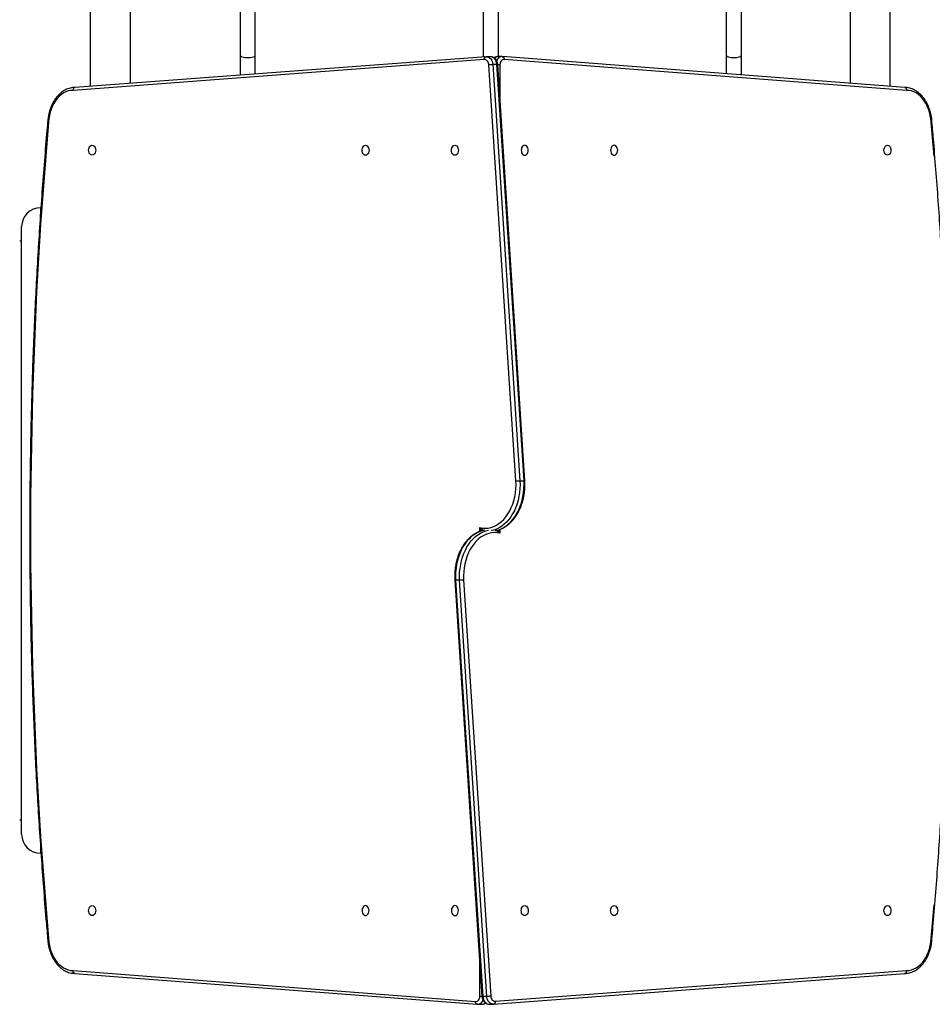
# Model space of a CAD drawing. Units: millimetres. Extents: x -7521 to 391555, y -3372 to 12108.
# Drawn here: x -905 to 56, y 3473 to 4510 of the extents above; entities that cross this region are included whole.
import ezdxf

# ---------------------------------------------------------------- set-up
doc = ezdxf.new("R2010")
doc.units = ezdxf.units.MM
doc.layers.add('Toestel 2D', color=7, linetype='Continuous', lineweight=20)
doc.layers.add('VP-EQ', color=7, linetype='Continuous', true_color=0x8a3492)

# ---------------------------------------------------------------- blocks, each defined once
blk = doc.blocks.new('0211-1')
at = {"layer": 'VP-EQ', "color": 0, "linetype": 'Continuous', "lineweight": 25}
for p, q in [((2954.15, 467.12), (2954.15, 292.48)), ((2958.39, 292.8), (2958.39, 466.8)), ((3034.15, 466.81), (3034.15, 292.8)), ((3038.39, 292.48), (3038.39, 467.13)), ((2969.92, 318.51), (2969.92, 295.72)), ((2971.52, 295.72), (2971.52, 318.51)), ((2995.52, 318.51), (2995.52, 295.72)), ((2997.12, 295.72), (2997.12, 318.51)), ((3021.12, 318.51), (3021.12, 295.72)), ((3022.72, 295.72), (3022.72, 318.51)), ((2995.82, 295.6), (2952.53, 292.36)), ((2969.92, 295.72), (2969.92, 293.66)), ((2971.52, 293.78), (2971.52, 295.72)), ((2995.52, 295.72), (2995.52, 295.58)), ((2995.87, 295.6), (2995.8, 295.6)), ((2996.31, 295.6), (2995.88, 295.6)), ((2997.47, 295.61), (2997.04, 295.61)), ((2997.05, 295.61), (2997.04, 295.61)), ((2997.12, 295.61), (2997.12, 295.72)), ((2997.57, 295.6), (2997.48, 295.61)), ((3039.91, 292.36), (2997.54, 295.61)), ((3021.12, 295.72), (3021.12, 293.8)), ((3022.72, 293.68), (3022.72, 295.72)), ((2995.63, 295.3), (2952.33, 292.06)), ((2998.97, 250.92), (2996.12, 294.76)), ((2996.54, 294.8), (2999.39, 250.94)), ((2996.54, 294.8), (2996.96, 294.8)), ((2999.82, 250.94), (2996.96, 294.8)), ((2999.91, 250.94), (2997.05, 294.79)), ((2997.28, 294.76), (2997.28, 291.32)), ((3040.1, 292.06), (2997.73, 295.31)), ((2948.95, 279.7), (2948.92, 279.7)), ((2948.92, 279.7), (2948.92, 279.21)), ((2946.92, 213.7), (2946.92, 277.7)), ((2999.39, 250.94), (2999.82, 250.94)), ((2995.16, 245.6), (2995.16, 246)), ((2997.28, 245.81), (2997.28, 245.41)), ((2992.53, 240.47), (2995.38, 196.62)), ((2993.04, 240.47), (2992.62, 240.47)), ((2992.62, 240.47), (2995.47, 196.61)), ((2995.89, 196.61), (2993.04, 240.47)), ((2993.46, 240.49), (2996.32, 196.65)), ((2948.92, 212.19), (2948.92, 211.7)), ((2948.92, 211.7), (2948.95, 211.7)), ((2952.33, 199.34), (2994.71, 196.1)), ((2995.16, 196.65), (2995.16, 200.09)), ((2996.8, 196.11), (3040.1, 199.34)), ((2952.53, 199.05), (2994.89, 195.8)), ((2996.62, 195.81), (3039.91, 199.05)), ((2995.89, 196.61), (2995.47, 196.61)), ((2994.86, 195.81), (2994.96, 195.8)), ((2994.97, 195.8), (2995.39, 195.8)), ((2995.38, 195.8), (2995.39, 195.8)), ((2996.13, 195.8), (2996.55, 195.8)), ((2996.56, 195.81), (2996.64, 195.81))]:
    blk.add_line(p, q, dxfattribs=at)
at = {"layer": 'VP-EQ', "color": 0, "linetype": 'Continuous', "lineweight": 25, "flags": 128}
for points in [[(2995.87, 295.6), (2995.95, 295.6), (2996.08, 295.56), (2996.19, 295.5), (2996.3, 295.4), (2996.39, 295.28), (2996.46, 295.13), (2996.51, 294.97), (2996.54, 294.8)], [(2996.96, 294.8), (2996.93, 294.97), (2996.88, 295.13), (2996.81, 295.28), (2996.72, 295.4), (2996.62, 295.5), (2996.5, 295.56), (2996.38, 295.6), (2996.31, 295.6)], [(2996.12, 294.76), (2996.1, 294.88), (2996.06, 294.99), (2996.01, 295.09), (2995.95, 295.17), (2995.88, 295.23), (2995.8, 295.28), (2995.72, 295.3), (2995.63, 295.3)], [(2997.73, 295.31), (2997.64, 295.31), (2997.56, 295.29), (2997.48, 295.24), (2997.42, 295.17), (2997.36, 295.09), (2997.32, 294.99), (2997.29, 294.87), (2997.28, 294.76)], [(2952.33, 292.06), (2952.07, 292.05), (2951.82, 291.99), (2951.57, 291.9), (2951.33, 291.78), (2951.1, 291.62), (2950.88, 291.43), (2950.67, 291.21), (2950.48, 290.96), (2950.31, 290.69), (2950.16, 290.4), (2950.03, 290.08), (2949.92, 289.75), (2949.84, 289.41), (2949.78, 289.06), (2949.75, 288.7)], [(3042.69, 288.7), (3042.65, 289.06), (3042.59, 289.41), (3042.51, 289.75), (3042.4, 290.08), (3042.27, 290.4), (3042.12, 290.69), (3041.95, 290.96), (3041.76, 291.21), (3041.56, 291.43), (3041.34, 291.62), (3041.11, 291.78), (3040.86, 291.9), (3040.61, 291.99), (3040.36, 292.05), (3040.1, 292.06)], [(2949.75, 288.7), (2949.45, 285.13), (2949.17, 281.56), (2948.92, 277.98), (2948.7, 274.41), (2948.5, 270.82), (2948.33, 267.24), (2948.19, 263.66), (2948.07, 260.07), (2947.98, 256.48), (2947.91, 252.89), (2947.87, 249.3), (2947.86, 245.7), (2947.87, 242.11), (2947.91, 238.52), (2947.98, 234.93), (2948.07, 231.34), (2948.19, 227.75), (2948.33, 224.17), (2948.5, 220.58), (2948.7, 217), (2948.92, 213.42), (2949.17, 209.85), (2949.45, 206.28), (2949.75, 202.71)], [(3042.69, 202.71), (3042.99, 206.28)], [(3042.99, 285.13), (3042.69, 288.7)], [(2954.35, 286.28), (2954.44, 286.26), (2954.53, 286.21), (2954.61, 286.13), (2954.67, 286.02), (2954.7, 285.89), (2954.72, 285.75), (2954.7, 285.62), (2954.67, 285.49), (2954.61, 285.38), (2954.53, 285.3), (2954.44, 285.25), (2954.35, 285.23), (2954.25, 285.25), (2954.16, 285.3), (2954.08, 285.38), (2954.02, 285.49), (2953.99, 285.62), (2953.97, 285.75), (2953.99, 285.89), (2954.02, 286.02), (2954.08, 286.13), (2954.16, 286.21), (2954.25, 286.26), (2954.35, 286.28)], [(2983.13, 285.22), (2983.03, 285.24), (2982.94, 285.29), (2982.87, 285.38), (2982.81, 285.49), (2982.77, 285.61), (2982.76, 285.75), (2982.77, 285.88), (2982.81, 286.01), (2982.87, 286.12), (2982.94, 286.2), (2983.03, 286.26), (2983.13, 286.27), (2983.23, 286.26), (2983.31, 286.2), (2983.39, 286.12), (2983.45, 286.01), (2983.49, 285.88), (2983.5, 285.75), (2983.49, 285.61), (2983.45, 285.49), (2983.39, 285.38), (2983.31, 285.29), (2983.23, 285.24), (2983.13, 285.22)], [(2992.54, 285.22), (2992.44, 285.24), (2992.35, 285.29), (2992.28, 285.38), (2992.22, 285.49), (2992.18, 285.61), (2992.17, 285.75), (2992.18, 285.88), (2992.22, 286.01), (2992.28, 286.12), (2992.35, 286.2), (2992.44, 286.26), (2992.54, 286.27), (2992.64, 286.26), (2992.73, 286.2), (2992.8, 286.12), (2992.86, 286.01), (2992.9, 285.88), (2992.91, 285.75), (2992.9, 285.61), (2992.86, 285.49), (2992.8, 285.38), (2992.73, 285.29), (2992.64, 285.24), (2992.54, 285.22)], [(2999.89, 286.27), (2999.8, 286.26), (2999.71, 286.2), (2999.63, 286.12), (2999.57, 286.01), (2999.54, 285.88), (2999.52, 285.75), (2999.54, 285.61), (2999.57, 285.49), (2999.63, 285.38), (2999.71, 285.29), (2999.8, 285.24), (2999.89, 285.22), (2999.99, 285.24), (3000.08, 285.29), (3000.16, 285.38), (3000.22, 285.49), (3000.25, 285.61), (3000.27, 285.75), (3000.25, 285.88), (3000.22, 286.01), (3000.16, 286.12), (3000.08, 286.2), (2999.99, 286.26), (2999.89, 286.27)], [(3009.3, 286.27), (3009.21, 286.26), (3009.12, 286.2), (3009.04, 286.12), (3008.98, 286.01), (3008.95, 285.88), (3008.93, 285.75), (3008.95, 285.61), (3008.98, 285.49), (3009.04, 285.38), (3009.12, 285.29), (3009.21, 285.24), (3009.3, 285.22), (3009.4, 285.24), (3009.49, 285.29), (3009.57, 285.38), (3009.63, 285.49), (3009.66, 285.61), (3009.68, 285.75), (3009.66, 285.88), (3009.63, 286.01), (3009.57, 286.12), (3009.49, 286.2), (3009.4, 286.26), (3009.3, 286.27)], [(3038.09, 285.23), (3037.99, 285.25), (3037.9, 285.3), (3037.83, 285.38), (3037.77, 285.49), (3037.73, 285.62), (3037.72, 285.75), (3037.73, 285.89), (3037.77, 286.02), (3037.83, 286.13), (3037.9, 286.21), (3037.99, 286.26), (3038.09, 286.28), (3038.18, 286.26), (3038.27, 286.21), (3038.35, 286.13), (3038.41, 286.02), (3038.45, 285.89), (3038.46, 285.75), (3038.45, 285.62), (3038.41, 285.49), (3038.35, 285.38), (3038.27, 285.3), (3038.18, 285.25), (3038.09, 285.23)], [(2995.16, 246), (2995.45, 245.95), (2995.75, 245.94), (2996.04, 245.96), (2996.34, 246.02), (2996.63, 246.12), (2996.91, 246.26), (2997.18, 246.43), (2997.44, 246.64), (2997.68, 246.87), (2997.91, 247.14), (2998.12, 247.44), (2998.31, 247.76), (2998.48, 248.11), (2998.63, 248.47), (2998.75, 248.86), (2998.85, 249.25), (2998.92, 249.66), (2998.96, 250.08), (2998.98, 250.5), (2998.97, 250.92)], [(2999.39, 250.94), (2999.4, 250.53), (2999.39, 250.11), (2999.35, 249.7), (2999.29, 249.29), (2999.2, 248.89), (2999.09, 248.51), (2998.95, 248.14), (2998.8, 247.78), (2998.62, 247.45), (2998.42, 247.14), (2998.21, 246.85), (2997.98, 246.59), (2997.73, 246.36), (2997.48, 246.16), (2997.21, 245.99), (2996.93, 245.85), (2996.64, 245.74), (2996.36, 245.68)], [(2996.78, 245.68), (2997.07, 245.74), (2997.35, 245.85), (2997.63, 245.99), (2997.9, 246.16), (2998.16, 246.36), (2998.4, 246.59), (2998.63, 246.85), (2998.85, 247.14), (2999.04, 247.45), (2999.22, 247.78), (2999.38, 248.14), (2999.51, 248.51), (2999.62, 248.89), (2999.71, 249.29), (2999.77, 249.7), (2999.81, 250.11), (2999.83, 250.53), (2999.82, 250.94)], [(2995.65, 245.73), (2995.37, 245.66), (2995.08, 245.56), (2994.8, 245.42), (2994.53, 245.25), (2994.27, 245.05), (2994.03, 244.82), (2993.8, 244.56), (2993.59, 244.27), (2993.39, 243.96), (2993.21, 243.63), (2993.06, 243.27), (2992.92, 242.9), (2992.81, 242.52), (2992.72, 242.12), (2992.66, 241.71), (2992.62, 241.3), (2992.61, 240.88), (2992.62, 240.47)], [(2993.04, 240.47), (2993.03, 240.88), (2993.04, 241.3), (2993.08, 241.71), (2993.15, 242.12), (2993.24, 242.52), (2993.35, 242.9), (2993.48, 243.27), (2993.64, 243.63), (2993.81, 243.96), (2994.01, 244.27), (2994.22, 244.56), (2994.45, 244.82), (2994.7, 245.05), (2994.96, 245.25), (2995.23, 245.42), (2995.5, 245.56), (2995.79, 245.66), (2996.07, 245.73)], [(2997.28, 245.41), (2996.98, 245.46), (2996.69, 245.47), (2996.39, 245.45), (2996.1, 245.39), (2995.81, 245.29), (2995.53, 245.15), (2995.25, 244.98), (2995, 244.77), (2994.75, 244.53), (2994.52, 244.26), (2994.31, 243.97), (2994.12, 243.65), (2993.95, 243.3), (2993.81, 242.93), (2993.68, 242.55), (2993.59, 242.15), (2993.52, 241.75), (2993.47, 241.33), (2993.45, 240.91), (2993.46, 240.49)], [(2954.35, 206.18), (2954.44, 206.16), (2954.53, 206.11), (2954.61, 206.03), (2954.67, 205.92), (2954.7, 205.79), (2954.72, 205.65), (2954.7, 205.52), (2954.67, 205.39), (2954.61, 205.28), (2954.53, 205.2), (2954.44, 205.15), (2954.35, 205.13), (2954.25, 205.15), (2954.16, 205.2), (2954.08, 205.28), (2954.02, 205.39), (2953.99, 205.52), (2953.97, 205.65), (2953.99, 205.79), (2954.02, 205.92), (2954.08, 206.03), (2954.16, 206.11), (2954.25, 206.16), (2954.35, 206.18)], [(2983.13, 205.14), (2983.23, 205.15), (2983.31, 205.21), (2983.39, 205.29), (2983.45, 205.4), (2983.49, 205.52), (2983.5, 205.66), (2983.49, 205.8), (2983.45, 205.92), (2983.39, 206.03), (2983.31, 206.11), (2983.23, 206.17), (2983.13, 206.19), (2983.03, 206.17), (2982.94, 206.11), (2982.87, 206.03), (2982.81, 205.92), (2982.77, 205.8), (2982.76, 205.66), (2982.77, 205.52), (2982.81, 205.4), (2982.87, 205.29), (2982.94, 205.21), (2983.03, 205.15), (2983.13, 205.14)], [(2992.54, 205.14), (2992.64, 205.15), (2992.73, 205.21), (2992.8, 205.29), (2992.86, 205.4), (2992.9, 205.52), (2992.91, 205.66), (2992.9, 205.8), (2992.86, 205.92), (2992.8, 206.03), (2992.73, 206.11), (2992.64, 206.17), (2992.54, 206.19), (2992.44, 206.17), (2992.35, 206.11), (2992.28, 206.03), (2992.22, 205.92), (2992.18, 205.8), (2992.17, 205.66), (2992.18, 205.52), (2992.22, 205.4), (2992.28, 205.29), (2992.35, 205.21), (2992.44, 205.15), (2992.54, 205.14)], [(2999.89, 206.19), (2999.99, 206.17), (3000.08, 206.11), (3000.16, 206.03), (3000.22, 205.92), (3000.25, 205.8), (3000.27, 205.66), (3000.25, 205.52), (3000.22, 205.4), (3000.16, 205.29), (3000.08, 205.21), (2999.99, 205.15), (2999.89, 205.14), (2999.8, 205.15), (2999.71, 205.21), (2999.63, 205.29), (2999.57, 205.4), (2999.54, 205.52), (2999.52, 205.66), (2999.54, 205.8), (2999.57, 205.92), (2999.63, 206.03), (2999.71, 206.11), (2999.8, 206.17), (2999.89, 206.19)], [(3009.3, 206.19), (3009.4, 206.17), (3009.49, 206.11), (3009.57, 206.03), (3009.63, 205.92), (3009.66, 205.8), (3009.68, 205.66), (3009.66, 205.52), (3009.63, 205.4), (3009.57, 205.29), (3009.49, 205.21), (3009.4, 205.15), (3009.3, 205.14), (3009.21, 205.15), (3009.12, 205.21), (3009.04, 205.29), (3008.98, 205.4), (3008.95, 205.52), (3008.93, 205.66), (3008.95, 205.8), (3008.98, 205.92), (3009.04, 206.03), (3009.12, 206.11), (3009.21, 206.17), (3009.3, 206.19)], [(3038.09, 205.13), (3037.99, 205.15), (3037.9, 205.2), (3037.83, 205.28), (3037.77, 205.39), (3037.73, 205.52), (3037.72, 205.65), (3037.73, 205.79), (3037.77, 205.92), (3037.83, 206.03), (3037.9, 206.11), (3037.99, 206.16), (3038.09, 206.18), (3038.18, 206.16), (3038.27, 206.11), (3038.35, 206.03), (3038.41, 205.92), (3038.45, 205.79), (3038.46, 205.65), (3038.45, 205.52), (3038.41, 205.39), (3038.35, 205.28), (3038.27, 205.2), (3038.18, 205.15), (3038.09, 205.13)], [(2949.75, 202.71), (2949.78, 202.35), (2949.84, 202), (2949.92, 201.65), (2950.03, 201.32), (2950.16, 201.01), (2950.31, 200.72), (2950.48, 200.44), (2950.67, 200.2), (2950.88, 199.98), (2951.1, 199.79), (2951.33, 199.63), (2951.57, 199.51), (2951.82, 199.42), (2952.07, 199.36), (2952.33, 199.34)], [(3040.1, 199.34), (3040.36, 199.36), (3040.61, 199.42), (3040.86, 199.51), (3041.11, 199.63), (3041.34, 199.79), (3041.56, 199.98), (3041.76, 200.2), (3041.95, 200.44), (3042.12, 200.72), (3042.27, 201.01), (3042.4, 201.32), (3042.51, 201.65), (3042.59, 202), (3042.65, 202.35), (3042.69, 202.71)], [(2994.71, 196.1), (2994.79, 196.1), (2994.87, 196.12), (2994.95, 196.17), (2995.02, 196.23), (2995.08, 196.32), (2995.12, 196.42), (2995.15, 196.53), (2995.16, 196.65)], [(2995.47, 196.61), (2995.5, 196.44), (2995.55, 196.28), (2995.62, 196.13), (2995.71, 196.01), (2995.82, 195.91), (2995.93, 195.84), (2996.06, 195.81), (2996.13, 195.8)], [(2996.56, 195.8), (2996.48, 195.81), (2996.36, 195.84), (2996.24, 195.91), (2996.14, 196.01), (2996.05, 196.13), (2995.98, 196.28), (2995.92, 196.44), (2995.89, 196.61)], [(2996.32, 196.65), (2996.34, 196.53), (2996.37, 196.42), (2996.42, 196.32), (2996.48, 196.24), (2996.56, 196.18), (2996.63, 196.13), (2996.72, 196.11), (2996.8, 196.11)]]:
    blk.add_lwpolyline(points, dxfattribs=at)
at = {"layer": 'VP-EQ', "color": 0, "linetype": 'Continuous', "lineweight": 25}
for centre, radius, start, end in [((2997.05, 295.11), 0.499, 91.4368, 134.3195), ((2997.52, 295), 0.616, 94.661, 163.3328), ((2948.92, 277.7), 2, 90, 180), ((2946.72, 276.4), 0.2, 270, 0), ((2946.72, 215), 0.2, 0, 90), ((2948.92, 213.7), 2, 180, 270), ((2994.91, 196.41), 0.616, 274.6623, 343.3318), ((2995.38, 196.29), 0.499, 271.4526, 314.3029)]:
    blk.add_arc(centre, radius, start, end, dxfattribs=at)
for centre, start_param, end_param in [((2970.72, 295.72), 3.141593, 4.712389), ((2970.72, 295.72), 4.712389, 6.283185), ((2996.32, 295.72), 3.141593, 3.822043), ((2996.32, 295.72), 5.667485, 6.283185), ((3021.92, 295.72), 3.141593, 4.712389), ((3021.92, 295.72), 4.712389, 6.283185), ((2996.32, 295.72), 5.08003, 5.399639)]:
    blk.add_ellipse(centre, major_axis=(0.8, 0), ratio=0.256532, start_param=start_param, end_param=end_param, dxfattribs=at)
for points, knots in [([(2995.63, 295.3), (2995.63, 295.3), (2995.63, 295.33), (2995.63, 295.38), (2995.65, 295.46), (2995.7, 295.54), (2995.76, 295.59), (2995.8, 295.6), (2995.83, 295.6)], [0, 0, 0, 0, 0.012016, 0.141374, 0.356047, 0.5707, 0.785383, 1, 1, 1, 1]), ([(2997.05, 294.78), (2997.05, 294.81), (2997.04, 294.9), (2997, 295.05), (2996.93, 295.2), (2996.84, 295.34), (2996.73, 295.45), (2996.6, 295.54), (2996.47, 295.59), (2996.36, 295.61), (2996.3, 295.6), (2996.3, 295.6)], [0, 0, 0, 0, 0.0750722, 0.2079774, 0.3422695, 0.4775771, 0.6123796, 0.7299225, 0.8574876, 0.9805748, 1, 1, 1, 1]), ([(2997.06, 295.61), (2997.06, 295.61), (2997.01, 295.62), (2996.91, 295.6), (2996.78, 295.56), (2996.71, 295.51), (2996.67, 295.49)], [0, 0, 0, 0, 0.023759, 0.352374, 0.676747, 1, 1, 1, 1]), ([(2997.55, 295.6), (2997.57, 295.6), (2997.61, 295.59), (2997.66, 295.55), (2997.71, 295.47), (2997.73, 295.39), (2997.73, 295.33), (2997.73, 295.31), (2997.73, 295.31)], [0, 0, 0, 0, 0.156629, 0.387044, 0.617467, 0.847961, 0.990331, 1, 1, 1, 1]), ([(2996.12, 294.76), (2996.12, 294.76), (2996.13, 294.77), (2996.18, 294.77), (2996.26, 294.78), (2996.36, 294.79), (2996.46, 294.8), (2996.51, 294.8), (2996.54, 294.8)], [0, 0, 0, 0, 0.009771, 0.141493, 0.356152, 0.570765, 0.785431, 1, 1, 1, 1]), ([(2996.96, 294.8), (2996.98, 294.8), (2997.03, 294.8), (2997.05, 294.79), (2997.05, 294.79), (2997.05, 294.79)], [0, 0, 0, 0, 0.430745, 0.861405, 1, 1, 1, 1]), ([(2997.28, 294.76), (2997.28, 294.76), (2997.26, 294.76), (2997.22, 294.76), (2997.14, 294.76), (2997.08, 294.76), (2997.05, 294.76)], [0, 0, 0, 0, 0.03207, 0.268873, 0.677473, 1, 1, 1, 1]), ([(2952.49, 292.36), (2952.47, 292.36), (2952.36, 292.36), (2952.16, 292.33), (2951.91, 292.27), (2951.66, 292.18), (2951.41, 292.06), (2951.18, 291.9), (2950.96, 291.72), (2950.75, 291.52), (2950.55, 291.28), (2950.37, 291.03), (2950.21, 290.75), (2950.06, 290.45), (2949.94, 290.14), (2949.84, 289.82), (2949.76, 289.48), (2949.7, 289.13), (2949.67, 288.88), (2949.66, 288.74), (2949.66, 288.72)], [0, 0, 0, 0, 0.016136, 0.075496, 0.134887, 0.194433, 0.254252, 0.31442, 0.37494, 0.43579, 0.496918, 0.558246, 0.619711, 0.681259, 0.742846, 0.804439, 0.866023, 0.927597, 0.989163, 1, 1, 1, 1]), ([(2952.54, 292.36), (2952.51, 292.36), (2952.47, 292.35), (2952.4, 292.3), (2952.36, 292.23), (2952.33, 292.14), (2952.33, 292.09), (2952.33, 292.07), (2952.33, 292.06)], [0, 0, 0, 0, 0.214607, 0.42921, 0.64382, 0.85851, 0.98967, 1, 1, 1, 1]), ([(3042.77, 288.72), (3042.77, 288.77), (3042.76, 288.93), (3042.73, 289.22), (3042.66, 289.56), (3042.57, 289.9), (3042.46, 290.22), (3042.34, 290.53), (3042.19, 290.82), (3042.02, 291.1), (3041.83, 291.35), (3041.63, 291.58), (3041.41, 291.78), (3041.18, 291.95), (3040.94, 292.1), (3040.69, 292.21), (3040.44, 292.3), (3040.18, 292.35), (3040, 292.36), (3039.91, 292.36), (3039.9, 292.36)], [0, 0, 0, 0, 0.0258145, 0.0867761, 0.1477797, 0.2088162, 0.2698948, 0.3310132, 0.3921664, 0.4533382, 0.5144869, 0.5755687, 0.6365133, 0.6972456, 0.7576835, 0.8177587, 0.8774392, 0.9367447, 0.9924678, 1, 1, 1, 1]), ([(3039.9, 292.36), (3039.92, 292.36), (3039.97, 292.35), (3040.03, 292.3), (3040.08, 292.23), (3040.1, 292.14), (3040.1, 292.09), (3040.1, 292.07), (3040.1, 292.06)], [0, 0, 0, 0, 0.214602, 0.429169, 0.643821, 0.858494, 0.989813, 1, 1, 1, 1]), ([(2949.66, 288.72), (2949.62, 288.31), (2949.49, 286.81), (2949.28, 284.21), (2949.03, 280.91), (2948.8, 277.61), (2948.6, 274.31), (2948.42, 271), (2948.26, 267.7), (2948.12, 264.39), (2948.01, 261.07), (2947.92, 257.76), (2947.85, 254.45), (2947.8, 251.13), (2947.77, 247.82), (2947.77, 244.5), (2947.79, 241.19), (2947.83, 237.87), (2947.89, 234.56), (2947.98, 231.24), (2948.09, 227.93), (2948.22, 224.62), (2948.37, 221.31), (2948.55, 218.01), (2948.75, 214.7), (2948.97, 211.4), (2949.21, 208.1), (2949.44, 205.2), (2949.6, 203.4), (2949.66, 202.69)], [0, 0, 0, 0, 0.0141866, 0.0526297, 0.0910729, 0.1295161, 0.1679593, 0.2064025, 0.2448457, 0.2832888, 0.321732, 0.3601752, 0.3986183, 0.4370615, 0.4755047, 0.5139478, 0.552391, 0.5908342, 0.6292773, 0.6677205, 0.7061637, 0.7446068, 0.78305, 0.8214932, 0.8599364, 0.8983796, 0.9368229, 0.9752661, 1, 1, 1, 1]), ([(2949.66, 288.72), (2949.66, 288.72), (2949.66, 288.71), (2949.7, 288.7), (2949.73, 288.7), (2949.74, 288.7), (2949.75, 288.7)], [0, 0, 0, 0, 0.289351, 0.71769, 0.976933, 1, 1, 1, 1]), ([(3042.77, 288.72), (3042.77, 288.72), (3042.77, 288.71), (3042.74, 288.7), (3042.7, 288.7), (3042.69, 288.7), (3042.69, 288.7)], [0, 0, 0, 0, 0.288456, 0.717409, 0.976899, 1, 1, 1, 1]), ([(3042.77, 202.69), (3042.81, 203.1), (3042.94, 204.6), (3043.15, 207.2), (3043.4, 210.5), (3043.63, 213.8), (3043.83, 217.1), (3044.01, 220.4), (3044.17, 223.71), (3044.31, 227.02), (3044.43, 230.33), (3044.52, 233.65), (3044.59, 236.96), (3044.64, 240.28), (3044.66, 243.59), (3044.66, 246.91), (3044.65, 250.22), (3044.6, 253.54), (3044.54, 256.85), (3044.45, 260.17), (3044.34, 263.48), (3044.21, 266.79), (3044.06, 270.1), (3043.88, 273.4), (3043.69, 276.71), (3043.47, 280.01), (3043.22, 283.31), (3042.99, 286.21), (3042.84, 288.01), (3042.77, 288.72)], [0, 0, 0, 0, 0.014187, 0.05263, 0.091073, 0.129516, 0.167959, 0.206402, 0.244846, 0.283289, 0.321732, 0.360175, 0.398618, 0.437061, 0.475505, 0.513948, 0.552391, 0.590834, 0.629277, 0.66772, 0.706164, 0.744607, 0.78305, 0.821493, 0.859936, 0.89838, 0.936823, 0.975266, 1, 1, 1, 1]), ([(2996.82, 245.68), (2996.87, 245.69), (2997.02, 245.72), (2997.27, 245.8), (2997.54, 245.91), (2997.81, 246.06), (2998.06, 246.23), (2998.31, 246.44), (2998.54, 246.67), (2998.76, 246.92), (2998.97, 247.2), (2999.15, 247.5), (2999.32, 247.82), (2999.47, 248.16), (2999.6, 248.52), (2999.71, 248.88), (2999.79, 249.26), (2999.86, 249.65), (2999.9, 250.04), (2999.92, 250.43), (2999.92, 250.73), (2999.91, 250.9), (2999.91, 250.94)], [0, 0, 0, 0, 0.030704, 0.082598, 0.134649, 0.186913, 0.239406, 0.292127, 0.345057, 0.398161, 0.451388, 0.504706, 0.558084, 0.611486, 0.664901, 0.718312, 0.771716, 0.825113, 0.878502, 0.931889, 0.985277, 1, 1, 1, 1]), ([(2998.97, 250.92), (2998.97, 250.92), (2998.99, 250.92), (2999.03, 250.92), (2999.11, 250.93), (2999.22, 250.94), (2999.32, 250.94), (2999.37, 250.94), (2999.39, 250.94)], [0, 0, 0, 0, 0.019003, 0.141357, 0.356051, 0.570719, 0.785381, 1, 1, 1, 1]), ([(2999.82, 250.94), (2999.84, 250.94), (2999.88, 250.94), (2999.91, 250.94), (2999.9, 250.94), (2999.9, 250.94)], [0, 0, 0, 0, 0.42969, 0.859441, 1, 1, 1, 1]), ([(2995.16, 246), (2995.16, 246), (2995.22, 245.94), (2995.31, 245.87), (2995.45, 245.77), (2995.51, 245.74), (2995.56, 245.71)], [0, 0, 0, 0, 0.002681, 0.615721, 0.702149, 1, 1, 1, 1]), ([(2995.31, 245.65), (2995.31, 245.65), (2995.3, 245.67), (2995.27, 245.73), (2995.21, 245.85), (2995.17, 245.95), (2995.16, 246), (2995.16, 246)], [0, 0, 0, 0, 0.009314, 0.132091, 0.560821, 0.996256, 1, 1, 1, 1]), ([(2995.62, 245.72), (2995.56, 245.72), (2995.41, 245.69), (2995.17, 245.61), (2994.89, 245.5), (2994.63, 245.35), (2994.37, 245.17), (2994.12, 244.97), (2993.89, 244.74), (2993.67, 244.49), (2993.47, 244.21), (2993.28, 243.91), (2993.11, 243.58), (2992.96, 243.25), (2992.83, 242.89), (2992.73, 242.53), (2992.64, 242.15), (2992.58, 241.76), (2992.53, 241.37), (2992.52, 240.98), (2992.52, 240.68), (2992.53, 240.51), (2992.53, 240.47)], [0, 0, 0, 0, 0.030704, 0.082597, 0.134649, 0.186913, 0.239405, 0.292131, 0.345061, 0.398161, 0.451391, 0.504709, 0.558083, 0.611488, 0.664903, 0.718314, 0.771718, 0.825113, 0.878502, 0.931889, 0.985277, 1, 1, 1, 1]), ([(2997.28, 245.41), (2997.28, 245.41), (2997.21, 245.47), (2997.13, 245.54), (2996.99, 245.64), (2996.93, 245.67), (2996.88, 245.7)], [0, 0, 0, 0, 0.002681, 0.615786, 0.702146, 1, 1, 1, 1]), ([(2997.12, 245.76), (2997.12, 245.76), (2997.13, 245.74), (2997.17, 245.68), (2997.22, 245.56), (2997.26, 245.46), (2997.28, 245.41), (2997.28, 245.41)], [0, 0, 0, 0, 0.009308, 0.132085, 0.560814, 0.996249, 1, 1, 1, 1]), ([(2992.62, 240.47), (2992.59, 240.47), (2992.55, 240.47), (2992.53, 240.47), (2992.53, 240.47), (2992.53, 240.47)], [0, 0, 0, 0, 0.429752, 0.859448, 1, 1, 1, 1]), ([(2993.46, 240.49), (2993.46, 240.49), (2993.45, 240.49), (2993.4, 240.48), (2993.32, 240.48), (2993.22, 240.47), (2993.12, 240.47), (2993.07, 240.47), (2993.04, 240.47)], [0, 0, 0, 0, 0.018931, 0.141365, 0.355965, 0.570635, 0.785297, 1, 1, 1, 1]), ([(2949.66, 202.69), (2949.66, 202.69), (2949.66, 202.7), (2949.7, 202.71), (2949.73, 202.71), (2949.74, 202.71), (2949.75, 202.71)], [0, 0, 0, 0, 0.2884122, 0.7173159, 0.9769027, 1, 1, 1, 1]), ([(2949.66, 202.69), (2949.66, 202.64), (2949.67, 202.47), (2949.71, 202.19), (2949.77, 201.85), (2949.86, 201.51), (2949.97, 201.19), (2950.1, 200.88), (2950.25, 200.58), (2950.42, 200.31), (2950.6, 200.06), (2950.81, 199.83), (2951.02, 199.63), (2951.25, 199.45), (2951.49, 199.31), (2951.74, 199.19), (2952, 199.11), (2952.25, 199.06), (2952.43, 199.05), (2952.53, 199.04), (2952.54, 199.04)], [0, 0, 0, 0, 0.0258136, 0.086776, 0.1477792, 0.2088159, 0.2698942, 0.3310125, 0.392166, 0.4533379, 0.5144866, 0.5755685, 0.6365128, 0.6972454, 0.7576833, 0.8177525, 0.8774332, 0.9367447, 0.9924678, 1, 1, 1, 1]), ([(3039.94, 199.05), (3039.97, 199.05), (3040.08, 199.05), (3040.27, 199.07), (3040.53, 199.14), (3040.78, 199.23), (3041.02, 199.35), (3041.25, 199.5), (3041.48, 199.68), (3041.69, 199.89), (3041.88, 200.12), (3042.06, 200.38), (3042.23, 200.66), (3042.37, 200.95), (3042.49, 201.27), (3042.6, 201.59), (3042.68, 201.93), (3042.74, 202.28), (3042.77, 202.53), (3042.77, 202.67), (3042.77, 202.69)], [0, 0, 0, 0, 0.016136, 0.07549, 0.134881, 0.194428, 0.254253, 0.314415, 0.374941, 0.43579, 0.496918, 0.558247, 0.619712, 0.68126, 0.742844, 0.804437, 0.866024, 0.927598, 0.989164, 1, 1, 1, 1]), ([(3042.77, 202.69), (3042.77, 202.69), (3042.77, 202.7), (3042.74, 202.71), (3042.7, 202.71), (3042.69, 202.71), (3042.69, 202.71)], [0, 0, 0, 0, 0.289395, 0.717782, 0.976931, 1, 1, 1, 1]), ([(2952.54, 199.04), (2952.51, 199.05), (2952.47, 199.05), (2952.4, 199.11), (2952.36, 199.18), (2952.33, 199.27), (2952.33, 199.32), (2952.33, 199.34), (2952.33, 199.34)], [0, 0, 0, 0, 0.2146, 0.429223, 0.64383, 0.858494, 0.989823, 1, 1, 1, 1]), ([(3039.9, 199.04), (3039.92, 199.05), (3039.97, 199.05), (3040.03, 199.11), (3040.08, 199.18), (3040.1, 199.27), (3040.1, 199.32), (3040.1, 199.34), (3040.1, 199.34)], [0, 0, 0, 0, 0.214608, 0.429214, 0.643826, 0.858509, 0.989682, 1, 1, 1, 1]), ([(2994.88, 195.81), (2994.86, 195.81), (2994.82, 195.81), (2994.77, 195.86), (2994.73, 195.94), (2994.71, 196.02), (2994.71, 196.08), (2994.71, 196.1), (2994.71, 196.1)], [0, 0, 0, 0, 0.156625, 0.387035, 0.617448, 0.84797, 0.990321, 1, 1, 1, 1]), ([(2995.16, 196.65), (2995.16, 196.65), (2995.17, 196.65), (2995.22, 196.65), (2995.29, 196.65), (2995.36, 196.65), (2995.38, 196.65)], [0, 0, 0, 0, 0.0316491, 0.2665056, 0.6713089, 1, 1, 1, 1]), ([(2995.38, 196.63), (2995.39, 196.6), (2995.4, 196.51), (2995.43, 196.36), (2995.5, 196.21), (2995.59, 196.07), (2995.71, 195.96), (2995.83, 195.87), (2995.97, 195.82), (2996.07, 195.8), (2996.13, 195.81), (2996.14, 195.81)], [0, 0, 0, 0, 0.075071, 0.2079771, 0.3422681, 0.4775746, 0.6123777, 0.7299204, 0.8574559, 0.9805748, 1, 1, 1, 1]), ([(2995.47, 196.61), (2995.45, 196.61), (2995.41, 196.61), (2995.38, 196.62), (2995.39, 196.62), (2995.39, 196.62)], [0, 0, 0, 0, 0.430746, 0.861405, 1, 1, 1, 1]), ([(2996.32, 196.65), (2996.32, 196.65), (2996.3, 196.64), (2996.26, 196.64), (2996.17, 196.63), (2996.07, 196.62), (2995.97, 196.61), (2995.92, 196.61), (2995.89, 196.61)], [0, 0, 0, 0, 0.00977, 0.141493, 0.356247, 0.57086, 0.785429, 1, 1, 1, 1]), ([(2996.8, 196.11), (2996.8, 196.11), (2996.8, 196.08), (2996.8, 196.03), (2996.78, 195.95), (2996.74, 195.87), (2996.68, 195.82), (2996.63, 195.81), (2996.61, 195.81)], [0, 0, 0, 0, 0.012022, 0.141372, 0.356042, 0.570697, 0.785317, 1, 1, 1, 1]), ([(2995.38, 195.8), (2995.38, 195.8), (2995.43, 195.79), (2995.52, 195.81), (2995.65, 195.85), (2995.72, 195.9), (2995.76, 195.92)], [0, 0, 0, 0, 0.0236671, 0.3524013, 0.6768015, 1, 1, 1, 1])]:
    blk.add_open_spline(points, degree=3, knots=knots, dxfattribs=at)
blk = doc.blocks.new('VPL-02-0211-1')
at = {"layer": 'Toestel 2D', "color": 0, "xscale": 10, "yscale": 10, "zscale": 10}
blk.add_blockref('0211-1', (-30372.2, 1515.2), dxfattribs=at)

msp = doc.modelspace()

# ---------------------------------------------------------------- block references
msp.add_blockref('VPL-02-0211-1', (0, 0))

doc.saveas('drawing.dxf')
